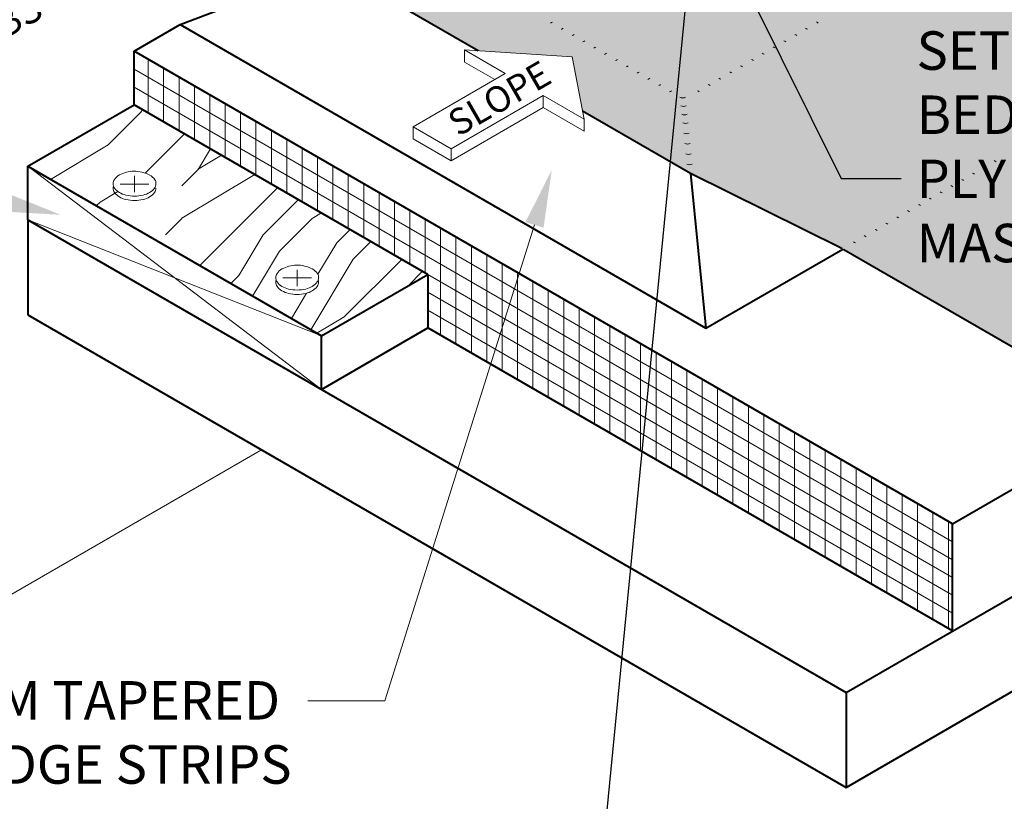
# Model space of a CAD drawing. Units: inches. Extents: x 0.3 to 16.2, y 1.9 to 15.7.
# Drawn here: x 4 to 7.2, y 6.5 to 9.1 of the extents above; entities that cross this region are included whole.
import ezdxf
from ezdxf import colors
from ezdxf.entities.mleader import LeaderData, LeaderLine
from ezdxf.math import Vec2, Vec3

# ---------------------------------------------------------------- set-up
doc = ezdxf.new("R2010")
doc.units = ezdxf.units.IN
doc.header["$MEASUREMENT"] = 0
for name, color, linetype, lineweight in [('A-DETL-001', 1, 'Continuous', 9), ('A-DETL-002', 2, 'Continuous', 20), ('A-DETL-004', 4, 'Continuous', 40), ('A-DETL-NOTE', 4, 'Continuous', 15), ('A-DETL-PATT', 11, 'Continuous', 15)]:
    doc.layers.add(name, color=color, linetype=linetype, lineweight=lineweight)
doc.styles.add('CSTMHAND_STYLUS', font='arial.ttf', dxfattribs={"oblique": 20})
doc.styles.add('JM Detail Standard', font='verdana.ttf', dxfattribs={"height": 0.125})
doc.dimstyles.get("Standard").update_dxf_attribs({"dimtxt": 0.18, "dimasz": 0.18, "dimexe": 0.18, "dimexo": 0.0625, "dimgap": 0.09, "dimtad": 0, "dimtih": 1, "dimtoh": 1, "dimdec": 4, "dimzin": 0, "dimdsep": 46, "dimtxsty": 'Standard', "dimcen": 0.09, "dimadec": 0, "dimazin": 0, "dimtfac": 1, "dimtdec": 4, "dimtofl": 0, "dimtmove": 0, "dimatfit": 3, "dimfxl": 1, "dimtolj": 1, "dimtzin": 0, "dimarcsym": 0})

msp = doc.modelspace()

# ---------------------------------------------------------------- hatches: boundary and pattern name
at = {"layer": 'A-DETL-PATT'}
h = msp.add_hatch(dxfattribs=at)
h.set_pattern_fill('DOTS', color=256, scale=0.5)
h.paths.add_polyline_path([(11.4693, 10.0135), (10.822, 10.3872), (10.8897, 10.4318), (10.6288, 10.415), (10.6964, 10.4597), (10.0273, 10.846), (9.6048, 11.0899), (9.6724, 11.1346), (9.4115, 11.1178), (9.4792, 11.1624), (9.1135, 11.3736), (8.9565, 11.2829, -0.579623), (8.9997, 11.2361), (7.9551, 10.6329), (7.8931, 10.669), (7.8484, 10.6431), (7.3704, 10.2268), (7.338, 10.208), (7.7554, 9.967, -0.57735), (7.7554, 9.9168), (6.7669, 9.3461), (6.71, 9.379), (6.7607, 9.4125), (6.5651, 9.3999), (6.6158, 9.4334), (6.607, 9.4385), (6.5347, 9.4802, -0.524449), (6.5126, 9.4421, -0.509017), (6.4101, 9.3853, -0.520567), (6.307, 9.3258, -0.520567), (6.2005, 9.2644, -0.113796), (6.1903, 9.2328, -0.773379), (6.1267, 9.2473, -0.520567), (6.0228, 9.3073, -0.639176), (5.929, 9.3704, -0.510529), (5.8164, 9.4315, -0.520567), (5.7119, 9.4918, -0.668462), (5.623, 9.5683), (5.2211, 9.3363), (4.998, 9.2512), (5.4721, 8.9775), (5.7773, 8.9577), (5.8116, 8.7814), (6.1617, 8.5793), (6.6569, 8.3333), (6.6568, 8.3333, -0.007894), (6.66, 8.3315), (7.608, 7.7842)])
h.paths.add_polyline_path([(8.2281, 10.3603), (7.963, 10.2072), (8.0618, 10.1501), (8.0618, 10.1108), (7.7117, 10.1335), (7.6723, 10.3357), (7.6723, 10.375), (7.8052, 10.2983), (8.1044, 10.471), (8.2281, 10.3996)], flags=16)
h.paths.add_polyline_path([(7.8732, 9.2385), (7.8732, 9.1992), (7.7495, 9.1278), (7.4503, 9.3005), (7.3174, 9.2238), (7.3174, 9.2631), (7.3568, 9.4652), (7.7069, 9.4879), (7.7069, 9.4487), (7.6081, 9.3916)], flags=16)
h.paths.add_polyline_path([(7.3475, 9.4005), (7.7708, 9.1561), (7.8365, 9.2699), (7.4132, 9.5143)], flags=24)
h.paths.add_polyline_path([(7.7682, 10.1324), (8.1915, 10.3768), (8.1258, 10.4906), (7.7025, 10.2462)], flags=24)
h = msp.add_hatch(dxfattribs=at)
h.set_pattern_fill('ANSI31', color=256, scale=0.4, angle=105)
h.paths.add_polyline_path([(7.0136, 7.093), (7.0136, 7.441), (5.9408, 8.0604), (5.8428, 7.7689)])
h.paths.add_polyline_path([(5.9408, 8.0604), (4.3544, 8.9763), (4.3544, 8.8023), (5.3089, 8.2512), (5.3089, 8.0772), (5.8428, 7.7689)])
h = msp.add_hatch(dxfattribs=at)
h.set_pattern_fill('ANSI31', color=256, scale=0.4, angle=45)
h.paths.add_polyline_path([(7.0136, 7.093), (7.0136, 7.441), (5.6054, 8.254), (5.5127, 7.9595)])
h.paths.add_polyline_path([(5.3089, 8.0772), (5.5127, 7.9595), (5.6054, 8.254), (4.3544, 8.9763), (4.3544, 8.8023), (5.3089, 8.2512)])
h = msp.add_hatch(dxfattribs=at)
h.set_pattern_fill('LEGNO1', color=256, scale=1.5, angle=225)
h.set_pattern_definition([(225, (0, 0), (1.06066, -1.06066), [0.3, -0.45, 0.15, -0.6]), (225, (-0.716, -0.769), (1.06066, -1.06066), [0.3, -1.2]), (225, (-0.5568, -0.716), (1.06066, -1.06066), [0.15, -1.35]), (225, (0.053, -0.1591), (1.06066, -1.06066), [0.075, -1.05, 0.075, -0.3]), (225, (-0.2652, -0.5834), (1.06066, -1.06066), [0.3, -0.45, 0.075, -0.675]), (225, (0.0265, -0.3447), (1.06066, -1.06066), [0.225, -1.275]), (225, (-0.2121, -0.6364), (1.06066, -1.06066), [0.45, -1.05]), (225, (0.1326, -0.3447), (1.06066, -1.06066), [0.3, -1.2]), (225, (-0.2652, -0.7955), (1.06066, -1.06066), [0.75, -0.75]), (225, (0.106, -0.5303), (1.06066, -1.06066), [0.15, -0.45, 0.3, -0.6]), (225, (-0.6099, -1.2993), (1.06066, -1.06066), [0.3, -1.2]), (225, (-0.3712, -1.1137), (1.06066, -1.06066), [0.15, -1.35]), (225, (-0.1326, -0.9281), (1.06066, -1.06066), [0.15, -1.35]), (225, (0.4243, -0.4243), (1.06066, -1.06066), [0.3, -1.2]), (225, (-0.0795, -0.9811), (1.06066, -1.06066), [0.3, -1.2]), (225, (-0.0265, -1.0341), (1.06066, -1.06066), [0.3, -0.3, 0.3, -0.6]), (225, (0.2386, -0.875), (1.06066, -1.06066), [0.15, -0.75, 0.3, -0.3]), (225, (0.053, -1.1137), (1.06066, -1.06066), [0.45, -1.05]), (225, (0.106, -1.1667), (1.06066, -1.06066), [0.3, -1.2]), (225, (0.5568, -0.769), (1.06066, -1.06066), [0.45, -0.6, 0.15, -0.3]), (225, (0.6099, -0.822), (1.06066, -1.06066), [0.75, -0.75]), (225, (-3e-16, -1.4849), (1.06066, -1.06066), [0.15, -1.35]), (225, (0.3447, -1.1932), (1.06066, -1.06066), [0.3, -1.2]), (225, (0.5834, -1.0076), (1.06066, -1.06066), [0.15, -0.6, 0.15, -0.6]), (225, (0.716, -0.9281), (1.06066, -1.06066), [0.15, -0.45, 0.3, -0.6]), (225, (0.5303, -1.1667), (1.06066, -1.06066), [0.15, -0.75, 0.15, -0.45]), (225, (0.3447, -1.4054), (1.06066, -1.06066), [0.45, -1.05]), (225, (0.822, -1.0341), (1.06066, -1.06066), [0.3, -1.2]), (225, (0.3182, -1.591), (1.06066, -1.06066), [0.15, -1.35]), (225, (0.1326, -1.8296), (1.06066, -1.06066), [0.15, -1.35]), (239.0362, (-0.6629, -0.822), (-1.06066, -1.06066), [0.1545, -6.03016]), (239.0362, (-0.53033, -1.16673), (-1.06066, -1.06066), [0.1545, -6.03016]), (239.0362, (0.21213, -1.69706), (-1.06066, -1.06066), [0.1545, -6.03016]), (239.0362, (0.1326, -0.9811), (-1.06066, -1.06066), [0.1545, -6.03016]), (239.0362, (0.07955, -1.35234), (-1.06066, -1.06066), [0.1545, -6.03016]), (239.0362, (-0.10607, -1.37886), (-1.06066, -1.06066), [0.1545, -6.03016]), (239.0362, (0.60988, -1.03414), (-1.06066, -1.06066), [0.1545, -6.03016]), (239.0362, (0.1326, -1.40537), (-1.06066, -1.06066), [0.1545, -6.03016]), (239.0362, (-0.4773, -1.21976), (-1.06066, -1.06066), [0.309, -5.87566]), (239.0362, (-0.29168, -1.19324), (-1.06066, -1.06066), [0.309, -5.87566]), (239.0362, (-0.23865, -1.24628), (-1.06066, -1.06066), [0.309, -5.87566]), (30.9638, (-0.26517, -0.58336), (1.06066, 1.06066), [0.1545, -0.309, 0.1545, -5.56666]), (30.9638, (0.10607, -0.53033), (1.06066, 1.06066), [0.1545, -6.03016]), (30.9638, (0.58336, -1.00763), (1.06066, 1.06066), [0.309, -5.87566]), (59.0362, (-0.71595, -0.76898), (1.06066, 1.06066), [0.1545, -6.03016]), (210.9638, (-0.92808, -0.9811), (-1.06066, -1.06066), [0.1545, -6.03016]), (210.9638, (-0.23865, -1.03414), (-1.06066, -1.06066), [0.1545, -6.03016]), (210.9638, (-0.26517, -1.4319), (-1.06066, -1.06066), [0.1545, -6.03016]), (210.9638, (0.23865, -1.08718), (-1.06066, -1.06066), [0.1545, -6.03016]), (210.9638, (0.4773, -1.1137), (-1.06066, -1.06066), [0.1545, -6.03016]), (210.9638, (0.42426, -1.2728), (-1.06066, -1.06066), [0.1545, -6.03016]), (210.9638, (0.23865, -1.08718), (-1.06066, -1.06066), [0.1545, -6.03016]), (210.9638, (0.07955, -1.56447), (-1.06066, -1.06066), [0.618, -5.56666]), (210.9638, (-3e-17, -0.21213), (-1.06066, -1.06066), [0.618, -5.56666]), (210.9638, (-0.0265, -0.39775), (-1.06066, -1.06066), [0.618, -5.56666]), (210.9638, (-0.07955, -0.55685), (-1.06066, -1.06066), [0.1545, -0.309, 0.309, -5.41216]), (210.9638, (-1e-16, -0.6364), (-1.06066, -1.06066), [0.309, -0.309, 0.309, -5.25766]), (210.9638, (0.21213, -0.6364), (-1.06066, -1.06066), [0.618, -5.56666]), (210.9638, (0.39775, -0.60988), (-1.06066, -1.06066), [0.618, -5.56666]), (210.9638, (0.45078, -0.6629), (-1.06066, -1.06066), [0.618, -5.56666]), (210.9638, (0.0265, -1.72357), (-1.06066, -1.06066), [0.1545, -6.03016]), (210.9638, (0.0265, -1.9357), (-1.06066, -1.06066), [0.309, -5.87566]), (210.9638, (0.60988, -1.24628), (-1.06066, -1.06066), [0.309, -5.87566]), (210.9638, (-0.21213, -0.21213), (-1.06066, -1.06066), [0.618, -5.56666]), (210.9638, (-0.10607, -1.591), (-1.06066, -1.06066), [0.4635, -5.72116]), (210.9638, (-0.29168, -1.6175), (-1.06066, -1.06066), [0.927, -5.25766])])
h.paths.add_polyline_path([(4.3544, 8.8023), (4.0084, 8.6025), (4.9628, 8.0515), (5.3089, 8.2512)])
h.paths.add_polyline_path([(4.8815, 8.2817, -0.114786), (4.933, 8.269, -0.106617), (4.9499, 8.2537, -0.181868), (4.9534, 8.2406, -0.066882), (4.9526, 8.2342, -0.103188), (4.9534, 8.2264, -0.156851), (4.9489, 8.2123, -0.106617), (4.933, 8.198, -0.072341), (4.9117, 8.1895, -0.058752), (4.8838, 8.1862, -0.058752), (4.8558, 8.1895, -0.072341), (4.8346, 8.198, -0.106617), (4.8187, 8.2123, -0.156851), (4.8142, 8.2264, -0.074998), (4.8152, 8.2335, -0.074998), (4.8142, 8.2406, -0.156851), (4.8187, 8.2546, -0.106617), (4.8346, 8.269, -0.106575)], flags=16)
h.paths.add_polyline_path([(4.2857, 8.5457, -0.156851), (4.2903, 8.5597, -0.106617), (4.3061, 8.5741, -0.106575), (4.3531, 8.5868, -0.114786), (4.4046, 8.5741, -0.106617), (4.4215, 8.5588, -0.181868), (4.425, 8.5457, -0.156851), (4.4205, 8.5316, -0.106617), (4.4046, 8.5173, -0.072341), (4.3833, 8.5088, -0.058752), (4.3554, 8.5055, -0.058752), (4.3274, 8.5088, -0.072341), (4.3061, 8.5173, -0.106617), (4.2903, 8.5316, -0.156851)], flags=16)

# ---------------------------------------------------------------- linework, layer by layer
at = {"layer": 'A-DETL-001'}
for p, q in [((4.0084, 8.6025), (4.9628, 7.8774)), ((4.0084, 8.4285), (4.9628, 8.0515))]:
    msp.add_line(p, q, dxfattribs=at)
at = {"layer": 'A-DETL-002'}
for p, q in [((5.7773, 8.9577), (5.4272, 8.9804)), ((5.4272, 8.9804), (5.56, 8.9037)), ((5.4272, 8.9804), (5.4272, 8.9411)), ((5.4272, 8.9411), (5.526, 8.884)), ((5.7773, 8.9577), (5.8166, 8.7555)), ((5.56, 8.9037), (5.2609, 8.7309)), ((5.6838, 8.8322), (5.3846, 8.6595)), ((5.6838, 8.8322), (5.6838, 8.7929)), ((5.6838, 8.8322), (5.8166, 8.7555)), ((5.6838, 8.7929), (5.3846, 8.6202)), ((5.6838, 8.7929), (5.8166, 8.7162)), ((5.8166, 8.7555), (5.8166, 8.7162)), ((5.3846, 8.6595), (5.2609, 8.7309)), ((5.2609, 8.7309), (5.2609, 8.6917)), ((5.3846, 8.6202), (5.2609, 8.6917)), ((5.3846, 8.6595), (5.3846, 8.6202)), ((4.309, 8.5447), (4.4019, 8.5447)), ((4.3555, 8.5179), (4.3555, 8.5715)), ((4.8839, 8.2128), (4.8839, 8.2665)), ((4.8374, 8.2396), (4.9304, 8.2396))]:
    msp.add_line(p, q, dxfattribs=at)
at = {"layer": 'A-DETL-002', "ltscale": 3}
for centre, radius, start, end in [((5.7652, 8.9669), 0.116, 116.4165, 120), ((6.5194, 8.9673), 0.116, 60, 63.5835), ((5.8004, 8.9466), 0.116, 116.4165, 120), ((5.8355, 8.9263), 0.116, 116.4165, 120), ((6.4491, 8.9267), 0.116, 60, 63.5835), ((6.4842, 8.947), 0.116, 60, 63.5835), ((5.8707, 8.906), 0.116, 116.4165, 120), ((6.4139, 8.9065), 0.116, 60, 63.5835), ((5.9058, 8.8857), 0.116, 116.4165, 120), ((5.941, 8.8654), 0.116, 116.4165, 120), ((6.3436, 8.8659), 0.116, 60, 63.5835), ((6.3788, 8.8862), 0.116, 60, 63.5835), ((5.9761, 8.8451), 0.116, 116.4165, 120), ((6.0113, 8.8248), 0.116, 116.4165, 120), ((6.2733, 8.8253), 0.116, 60, 63.5835), ((6.3085, 8.8456), 0.116, 60, 63.5835), ((6.3085, 8.8456), 0.116, 60, 63.5835), ((6.0464, 8.8045), 0.116, 116.4165, 120), ((6.2382, 8.805), 0.116, 60, 63.5835), ((6.0816, 8.7842), 0.116, 116.4165, 120), ((6.1167, 8.7639), 0.116, 116.4165, 120), ((6.1679, 8.7644), 0.116, 60, 63.5835), ((6.203, 8.7847), 0.116, 60, 63.5835), ((6.1519, 8.7436), 0.116, 116.4165, 120), ((6.1327, 8.7441), 0.116, 60, 63.5835), ((6.1366, 8.8419), 0.0174, 240, 300), ((6.1397, 8.8143), 0.0174, 240, 300), ((6.1425, 8.7867), 0.0174, 240, 300), ((6.1429, 8.7867), 0.0174, 240, 300), ((6.1457, 8.759), 0.0174, 240, 300), ((6.149, 8.7255), 0.0174, 240, 300), ((6.1524, 8.6919), 0.0174, 240, 300), ((6.1558, 8.6584), 0.0174, 240, 300), ((6.1592, 8.6248), 0.0174, 240, 300), ((7.0971, 8.5169), 0.116, 60, 63.5835), ((7.0268, 8.4763), 0.116, 60, 63.5835), ((7.062, 8.4966), 0.116, 60, 63.5835), ((6.9917, 8.456), 0.116, 60, 63.5835), ((6.9214, 8.4154), 0.116, 60, 63.5835), ((6.9565, 8.4357), 0.116, 60, 63.5835), ((6.8511, 8.3748), 0.116, 60, 63.5835), ((6.8862, 8.3951), 0.116, 60, 63.5835), ((6.8159, 8.3545), 0.116, 60, 63.5835), ((6.7456, 8.3139), 0.116, 60, 63.5835), ((6.7808, 8.3342), 0.116, 60, 63.5835), ((6.7105, 8.2936), 0.116, 60, 63.5835), ((6.6402, 8.253), 0.116, 60, 63.5835), ((6.6753, 8.2733), 0.116, 60, 63.5835)]:
    msp.add_arc(centre, radius, start, end, dxfattribs=at)
at = {"layer": 'A-DETL-002'}
for centre, radius, start, end in [((4.359, 8.4716), 0.1153, 92.928, 117.2614), ((4.3516, 8.4697), 0.1171, 63.1006, 89.2929), ((4.3098, 8.5457), 0.0241, 144.3429, 180), ((4.3098, 8.5457), 0.0241, 180, 215.6571), ((4.3315, 8.5301), 0.0508, 120, 144.3429), ((4.3776, 8.5274), 0.0539, 35.6571, 60), ((4.4009, 8.5457), 0.0241, 324.3429, 0), ((4.4057, 8.5476), 0.0193, 354.4266, 35.6571), ((4.3098, 8.5315), 0.0241, 162.8438, 180), ((4.3098, 8.5315), 0.0241, 180, 215.6571), ((4.3315, 8.5612), 0.0508, 215.6571, 240), ((4.3315, 8.547), 0.0508, 215.6571, 240), ((4.3459, 8.5862), 0.0796, 240, 256.5505), ((4.3648, 8.5862), 0.0796, 283.4495, 300), ((4.3792, 8.5612), 0.0508, 300, 324.3429), ((4.3792, 8.547), 0.0508, 300, 324.3429), ((4.4009, 8.5315), 0.0241, 324.3429, 0), ((4.3459, 8.5719), 0.0796, 240, 256.5505), ((4.3554, 8.6257), 0.1202, 256.5505, 270), ((4.3554, 8.6115), 0.1202, 256.5505, 270), ((4.3554, 8.6257), 0.1202, 270, 283.4495), ((4.3554, 8.6115), 0.1202, 270, 283.4495), ((4.3648, 8.5719), 0.0796, 283.4495, 300), ((6.602, 8.231), 0.116, 60, 63.5835), ((4.86, 8.225), 0.0508, 120, 144.3429), ((4.8874, 8.1665), 0.1153, 92.928, 117.2614), ((4.88, 8.1646), 0.1171, 63.1006, 89.2929), ((4.906, 8.2223), 0.0539, 35.6571, 60), ((4.8383, 8.2406), 0.0241, 144.3429, 180), ((4.8383, 8.2406), 0.0241, 180, 215.6571), ((4.8383, 8.2264), 0.0241, 162.8438, 180), ((4.8383, 8.2264), 0.0241, 180, 215.6571), ((4.86, 8.2562), 0.0508, 215.6571, 240), ((4.9076, 8.2562), 0.0508, 300, 324.3429), ((4.9293, 8.2406), 0.0241, 324.3429, 0), ((4.9293, 8.2264), 0.0241, 324.3429, 0), ((4.9342, 8.2425), 0.0193, 354.4266, 35.6571), ((4.9342, 8.2283), 0.0193, 354.4266, 17.9922), ((4.86, 8.2419), 0.0508, 215.6571, 240), ((4.8743, 8.2811), 0.0796, 240, 256.5505), ((4.8743, 8.2669), 0.0796, 240, 256.5505), ((4.8838, 8.3206), 0.1202, 256.5505, 270), ((4.8838, 8.3206), 0.1202, 270, 283.4495), ((4.8932, 8.2811), 0.0796, 283.4495, 300), ((4.8932, 8.2669), 0.0796, 283.4495, 300), ((4.9076, 8.2419), 0.0508, 300, 324.3429), ((4.8838, 8.3064), 0.1202, 256.5505, 270), ((4.8838, 8.3064), 0.1202, 270, 283.4495)]:
    msp.add_arc(centre, radius, start, end, dxfattribs=at)
at = {"layer": 'A-DETL-004'}
for p, q in [((7.0136, 7.441), (11.4693, 10.0135)), ((6.6676, 6.8932), (11.4693, 9.6654)), ((6.6676, 6.585), (11.4693, 9.3573)), ((4.5042, 9.0628), (5.2211, 9.3363)), ((5.4721, 8.9775), (4.998, 9.2512)), ((4.3544, 8.9763), (4.5042, 9.0628)), ((7.0136, 7.441), (4.3544, 8.9763)), ((4.3544, 8.8023), (4.3544, 8.9763)), ((4.0084, 8.6025), (4.3544, 8.8023)), ((5.3089, 8.2512), (4.3544, 8.8023)), ((6.1617, 8.5793), (5.8116, 8.7814)), ((4.0084, 8.4285), (4.0084, 8.6025)), ((4.0084, 8.6025), (4.9628, 8.0515)), ((6.6536, 8.3349), (6.1617, 8.5793)), ((4.0084, 8.4285), (4.0084, 8.1203)), ((4.0084, 8.4285), (6.6676, 6.8932)), ((7.608, 7.7842), (6.66, 8.3315)), ((4.9628, 8.0515), (5.3089, 8.2512)), ((5.3089, 8.2512), (5.3089, 8.0772)), ((4.0084, 8.1203), (6.6676, 6.585)), ((4.9628, 7.8774), (5.3089, 8.0772)), ((7.0136, 7.093), (5.3089, 8.0772)), ((4.9628, 7.8774), (4.9628, 8.0515)), ((7.0136, 7.093), (7.0136, 7.441)), ((6.6676, 6.8932), (6.6676, 6.585))]:
    msp.add_line(p, q, dxfattribs=at)
at = {"layer": 'A-DETL-004', "ltscale": 3}
for p, q in [((4.5042, 9.0628), (6.2122, 8.0766)), ((6.1617, 8.5793), (6.2122, 8.0766)), ((6.2122, 8.0766), (6.6568, 8.3333))]:
    msp.add_line(p, q, dxfattribs=at)
at = {"layer": 'A-DETL-NOTE'}
msp.add_lwpolyline([(4.7682, 7.6816), (3.8503, 7.1516), (3.8454, 7.2326), (3.7295, 6.9982), (3.7247, 7.0791), (3.3174, 6.844)], dxfattribs=at)

# ---------------------------------------------------------------- texts
at = {"layer": 'A-DETL-002', "style": 'CSTMHAND_STYLUS', "oblique": 330}
msp.add_text('SLOPE', height=0.08465, rotation=30, dxfattribs=at).set_placement((5.4066, 8.697))
at = {"layer": 'A-DETL-NOTE', "style": 'CSTMHAND_STYLUS', "oblique": 30}
msp.add_text('WALL / SUBSTRATE', height=0.09121, rotation=30, dxfattribs=at).set_placement((3.4211, 8.718))
at = {"layer": 'A-DETL-NOTE', "insert": (6.8966, 9.0407), "char_height": 0.125, "attachment_point": 1, "style": 'JM Detail Standard'}
msp.add_mtext_dynamic_manual_height_columns('SET FLANGE INTO BED OF JM SINGLE PLY SEALING MASTIC', width=1.65801, gutter_width=1, heights=[0], dxfattribs=at)

# ---------------------------------------------------------------- leaders
at = {"layer": 'A-DETL-NOTE'}
msp.add_leader([(6.1663, 9.3442), (5.8736, 6.3462), (5.0998, 6.3462)], dimstyle='Standard', override={"dimgap": 0.09, "dimtad": 0}, dxfattribs=at)
msp.add_leader([(6.2731, 9.3258), (6.6512, 8.5626), (6.8464, 8.5626)], dimstyle='Standard', dxfattribs=at)
ml = msp.add_multileader_mtext('Standard', dxfattribs=at)
ml.set_content('WOOD NAILER\\PSECURED TO \\PDECK UNDER \\PSCUPPER FLANGE.\\PADD WOOD UNDER\\PFLANGE AND CORED\\PHOLE AS REQUIRED', color=256, style='JM Detail Standard')
ml.set_leader_properties(color=256, linetype='ByLayer', lineweight=-1)
ml.build(insert=Vec2(0, 0))
ml.multileader.update_dxf_attribs({"dogleg_length": 0.25, "arrow_head_size": 0.1875})
ctx = ml.context
ctx.base_point, ctx.char_height, ctx.arrow_head_size, ctx.landing_gap_size, ctx.plane_origin = Vec3(0.3352, 8.7956), 0.125, 0.1875, 0.0938, Vec3(3.6225, 0.4862)
notes = []
notes.append((ctx, [(1, (1, 1, 0), (2.5441, 8.7956), (-1, 0), 0.25, [(0, [(4.115, 8.4449)], 0, [])])]))
ctx.mtext.insert, ctx.mtext.width, ctx.mtext.flow_direction = Vec3(0.4289, 8.8746), 6.622117, 5
ml = msp.add_multileader_mtext('Standard', dxfattribs=at)
ml.set_content('JM TAPERED\\PEDGE STRIPS', color=256, style='JM Detail Standard')
ml.set_leader_properties(color=256, linetype='ByLayer', lineweight=-1)
ml.build(insert=Vec2(0, 0))
ml.multileader.update_dxf_attribs({"dogleg_length": 0.25, "arrow_head_size": 0.1875})
ctx = ml.context
ctx.base_point, ctx.char_height, ctx.arrow_head_size, ctx.landing_gap_size, ctx.plane_origin = Vec3(3.7577, 6.8665), 0.125, 0.1875, 0.0625, Vec3(6.0721, 0.1392)
notes.append((ctx, [(1, (1, 1, 0), (5.1688, 6.8665), (-1, 0), 0.25, [(0, [(5.7114, 8.5906)], 0, [])])]))
ctx.mtext.insert, ctx.mtext.width, ctx.mtext.flow_direction = Vec3(3.8202, 6.9302), 6.622117, 5
for ctx, leaders in notes:
    for number, flags, end, landing, length, lines in leaders:
        leader = LeaderData()
        leader.index, (leader.has_last_leader_line, leader.has_dogleg_vector, leader.attachment_direction) = number, flags
        leader.last_leader_point, leader.dogleg_vector, leader.dogleg_length = Vec3(end), Vec3(landing), length
        for number, points, colour, breaks in lines:
            line = LeaderLine()
            line.index, line.vertices, line.color, line.breaks = number, Vec3.list(points), colors.encode_raw_color(colour), breaks
            leader.lines.append(line)
        ctx.leaders.append(leader)

doc.saveas('drawing.dxf')
